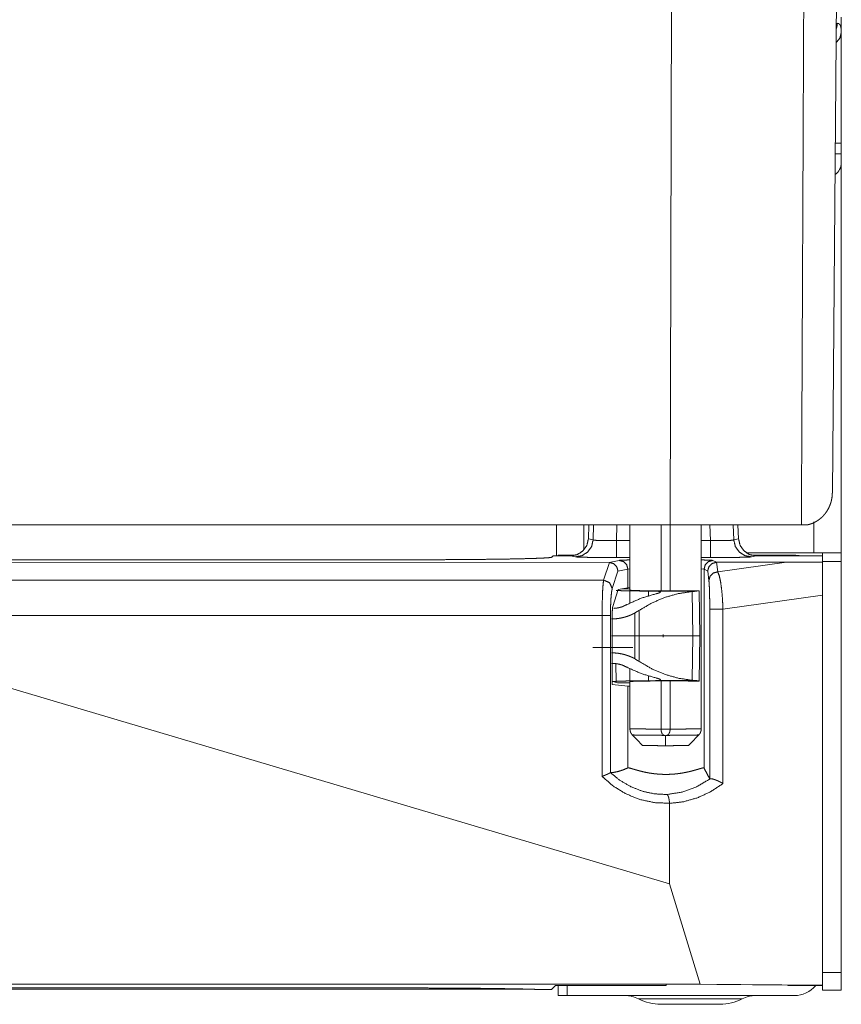
# Model space of a CAD drawing. Units: inches. Extents: x 58 to 103, y 18 to 138.
# Drawn here: x 61 to 64, y 18 to 21 of the extents above; entities that cross this region are included whole.
import ezdxf

# ---------------------------------------------------------------- set-up
doc = ezdxf.new("R2010")
doc.units = ezdxf.units.IN
doc.header["$MEASUREMENT"] = 0
doc.layers.add('1', color=7, linetype='Continuous', true_color=0xffffff)

msp = doc.modelspace()

# ---------------------------------------------------------------- linework, layer by layer
at = {"layer": '1', "color": 2, "linetype": 'Continuous', "lineweight": 18}
for p, q in [((63.7854, 21.8995), (63.7622, 19.2453)), ((63.2103, 19.1361), (63.2152, 21.0531)), ((63.7927, 20.8135), (63.7927, 20.8655)), ((63.7927, 20.4357), (63.7927, 20.3996)), ((63.7927, 20.3696), (63.7927, 19.0405)), ((60.8283, 19.1361), (63.2103, 19.1361)), ((62.8227, 19.0301), (62.8227, 19.1361)), ((62.9162, 19.1361), (62.9162, 19.0506)), ((62.9312, 19.0877), (62.9333, 19.1361)), ((62.9474, 19.0845), (62.9491, 19.1361)), ((63.0287, 19.1361), (63.027, 19.0823)), ((63.0726, 19.1361), (63.0726, 18.8693)), ((63.1786, 18.9109), (63.1786, 19.1361)), ((63.2097, 19.1361), (63.2097, 18.9108)), ((63.2103, 19.1361), (63.6568, 19.1361)), ((63.3156, 18.4409), (63.3156, 19.1361)), ((63.347, 19.0823), (63.3453, 19.1361)), ((63.4249, 19.1361), (63.4265, 19.0845)), ((63.4428, 19.0877), (63.4407, 19.1361)), ((63.6992, 19.0405), (63.6992, 19.1456)), ((62.9312, 19.0877), (62.9474, 19.0845)), ((63.4265, 19.0845), (63.4428, 19.0877)), ((63.027, 19.0823), (63.0726, 19.0823)), ((63.3156, 19.0823), (63.347, 19.0823)), ((62.811, 19.03), (62.8064, 19.0254)), ((62.8707, 19.03), (62.811, 19.03)), ((62.8287, 19.03), (62.8287, 19.0325)), ((62.8287, 19.0325), (62.8587, 19.0325)), ((62.8587, 19.0325), (62.8587, 19.03)), ((62.8587, 19.0325), (62.8879, 19.0325)), ((62.8877, 19.0266), (62.8707, 19.03)), ((63.0726, 19.0244), (63.027, 19.0244)), ((63.347, 19.0244), (63.3156, 19.0244)), ((63.6992, 19.0405), (63.4692, 19.0405)), ((63.4861, 19.0325), (63.6327, 19.0325)), ((63.5033, 19.03), (63.4863, 19.0266)), ((63.6567, 19.03), (63.5033, 19.03)), ((63.7287, 19.03), (63.6567, 19.03)), ((63.7287, 19.03), (63.7287, 19.009)), ((62.3065, 19.0168), (59.279, 19.0168)), ((60.7931, 19.0058), (63.0018, 19.0079)), ((62.9831, 18.9476), (63.0029, 19.0079)), ((63.0018, 19.0079), (63.0358, 19.0147)), ((63.0029, 19.0079), (63.0018, 19.0079)), ((63.0657, 18.9847), (63.0321, 18.978)), ((63.0726, 18.9854), (63.0657, 18.9847)), ((63.0657, 18.9847), (63.0657, 18.9216)), ((63.3252, 18.9846), (63.3156, 18.9855)), ((63.3252, 18.9846), (63.3252, 18.3075)), ((63.3376, 18.9783), (63.3252, 18.9846)), ((63.3551, 19.0146), (63.3677, 19.0083)), ((63.3677, 19.0083), (63.3679, 19.0083)), ((63.3679, 19.0083), (63.6059, 19.0085)), ((63.3679, 19.0083), (63.3721, 18.9757)), ((63.3721, 18.9757), (63.6059, 19.0085)), ((63.7292, 19.0105), (63.7927, 19.0105)), ((63.7292, 17.6105), (63.7292, 19.0105)), ((63.7927, 17.6105), (63.7927, 19.0105)), ((63.0321, 18.978), (63.0126, 18.9187)), ((63.3417, 18.9467), (63.3376, 18.9783)), ((60.7931, 18.9476), (62.9831, 18.9476)), ((63.0332, 18.9152), (63.0657, 18.9216)), ((63.0449, 18.9175), (63.0726, 18.9175)), ((63.0657, 18.9216), (63.0726, 18.9222)), ((63.0144, 18.8578), (63.0332, 18.9152)), ((63.0735, 18.9137), (63.0737, 18.9138)), ((63.136, 18.8942), (63.1361, 18.9101)), ((63.1361, 18.9101), (63.1597, 18.9098)), ((63.1597, 18.9098), (63.3012, 18.9098)), ((63.3086, 18.9112), (63.2763, 18.9112)), ((63.2871, 18.7575), (63.2851, 18.9087)), ((63.3012, 18.9098), (63.3086, 18.9105)), ((63.3086, 18.9105), (63.3086, 18.9112)), ((63.3112, 18.7575), (63.3086, 18.9105)), ((63.7287, 18.8965), (63.3896, 18.8488)), ((63.7287, 17.5672), (63.7287, 18.8965)), ((62.9781, 18.8269), (60.7943, 18.8269)), ((62.9781, 18.2789), (62.9781, 18.8269)), ((63.0064, 18.8269), (63.0064, 18.2913)), ((63.0123, 18.5919), (63.0123, 18.8269)), ((63.3446, 18.2703), (63.3446, 18.8488)), ((63.3896, 18.8488), (63.3896, 18.2545)), ((63.2871, 18.7575), (63.1047, 18.7575)), ((63.2851, 18.6063), (63.2871, 18.7575)), ((63.3086, 18.6045), (63.3112, 18.7575)), ((63.0195, 18.7175), (63.0823, 18.7175)), ((63.0251, 18.6626), (63.0256, 18.6027)), ((63.2075, 17.9125), (60.7943, 18.6298)), ((63.0726, 18.6457), (63.0726, 18.4409)), ((63.1361, 18.6049), (63.136, 18.6208)), ((63.0123, 18.6027), (63.0256, 18.6027)), ((63.0123, 18.602), (63.0192, 18.602)), ((63.0657, 18.5865), (63.0123, 18.5919)), ((63.019, 18.6019), (63.0192, 18.602)), ((63.019, 18.6019), (63.019, 18.602)), ((63.019, 18.6013), (63.019, 18.6019)), ((63.0192, 18.6012), (63.019, 18.6013)), ((63.0303, 18.5975), (63.0192, 18.6012)), ((63.0726, 18.5975), (63.0303, 18.5975)), ((63.0657, 18.5865), (63.0657, 18.3078)), ((63.0726, 18.5862), (63.0657, 18.5865)), ((63.0737, 18.6012), (63.0735, 18.6013)), ((63.1597, 18.6052), (63.1361, 18.6049)), ((63.3012, 18.6052), (63.1597, 18.6052)), ((63.1786, 18.4399), (63.1786, 18.6041)), ((63.2097, 18.6042), (63.2097, 18.4399)), ((63.2763, 18.6038), (63.3086, 18.6038)), ((63.3086, 18.6045), (63.3012, 18.6052)), ((63.3086, 18.6038), (63.3086, 18.6045)), ((63.7292, 18.4575), (63.7287, 18.4575)), ((63.2097, 18.4397), (63.1786, 18.4397)), ((63.2075, 18.1868), (63.2075, 17.9125)), ((63.7287, 18.1075), (63.7292, 18.1075)), ((63.3117, 17.5714), (63.2075, 17.9125)), ((63.7292, 17.6105), (63.7927, 17.6105)), ((63.7292, 17.5505), (63.7292, 17.6105)), ((63.7927, 17.6105), (63.7927, 17.5505)), ((63.3117, 17.5714), (58.2738, 17.5714)), ((58.8558, 17.5541), (62.7297, 17.5541)), ((62.3065, 17.5582), (59.279, 17.5582)), ((62.8054, 17.5526), (62.772, 17.5526)), ((62.8054, 17.5526), (62.819, 17.5662)), ((63.1965, 17.5662), (62.819, 17.5662)), ((62.8287, 17.5325), (62.8287, 17.5662)), ((62.8587, 17.5662), (62.8587, 17.5325)), ((63.1966, 17.5708), (63.1965, 17.5662)), ((63.2481, 17.5708), (63.1966, 17.5708)), ((63.2481, 17.5708), (63.6105, 17.5672)), ((63.7287, 17.5672), (63.3117, 17.5714)), ((63.6105, 17.5672), (63.6105, 17.5662)), ((63.7287, 17.5662), (63.6105, 17.5662)), ((63.7287, 17.5672), (63.7287, 17.5662)), ((63.7927, 17.5505), (63.7292, 17.5505)), ((62.8587, 17.5325), (62.8287, 17.5325)), ((63.6327, 17.5325), (62.8587, 17.5325))]:
    msp.add_line(p, q, dxfattribs=at)
for centre, radius, start, end in [((63.7427, 20.3696), 0.05, 305.319, 0), ((63.6327, 18.9365), 0.096, 76.8952, 90), ((63.6327, 17.6285), 0.096, 270, 319.5436), ((63.0558, 17.4325), 0.1, 62.4198, 90), ((63.178, 17.6665), 0.164, 242.4198, 270), ((63.3794, 17.6665), 0.164, 270, 297.5802), ((63.5017, 17.4325), 0.1, 90, 117.5802)]:
    msp.add_arc(centre, radius, start, end, dxfattribs=at)
for points, knots in [([(63.6693, 21.9173), (63.6628, 20.4627), (63.6608, 20.0205), (63.6578, 19.3572), (63.6568, 19.1361)], [0, 0, 0.523005, 0.682003, 0.920501, 1, 1]), ([(63.776, 20.8267), (63.7783, 20.8353), (63.7791, 20.8442)], [0, 0, 0.499761, 1, 1]), ([(63.7791, 20.8442), (63.7824, 20.8438), (63.7852, 20.8424), (63.7875, 20.8401), (63.7894, 20.8368), (63.7909, 20.8325), (63.7919, 20.8272), (63.7921, 20.8257), (63.7923, 20.8241), (63.7924, 20.8225), (63.7925, 20.8208), (63.7927, 20.8173), (63.7927, 20.8135)], [0, 0, 0.088664, 0.172504, 0.261594, 0.364438, 0.486749, 0.632326, 0.672726, 0.714737, 0.758276, 0.80339, 0.898429, 1, 1]), ([(63.7756, 20.7787), (63.7882, 20.7944), (63.7927, 20.8135)], [0, 0, 0.506491, 1, 1]), ([(63.7927, 20.8135), (63.7927, 20.8009), (63.7927, 20.7974), (63.7927, 20.7919), (63.7927, 20.7882), (63.7927, 20.7782), (63.7927, 20.7609), (63.7927, 20.7419), (63.7927, 20.7317), (63.7927, 20.7101), (63.7927, 20.7044), (63.7927, 20.6986), (63.7927, 20.6869), (63.7927, 20.6625), (63.7927, 20.6499), (63.7927, 20.6238), (63.7927, 20.6034), (63.7927, 20.593), (63.7927, 20.586), (63.7927, 20.5682), (63.7927, 20.5395), (63.7927, 20.5104), (63.7927, 20.4808), (63.7927, 20.4509), (63.7927, 20.4357)], [0, 0, 0.033465, 0.042671, 0.057107, 0.067127, 0.093449, 0.139295, 0.189677, 0.216563, 0.273791, 0.288817, 0.304072, 0.335167, 0.399684, 0.433097, 0.502214, 0.556073, 0.583661, 0.602289, 0.649221, 0.725231, 0.802349, 0.880569, 0.959905, 1, 1]), ([(63.7927, 20.3996), (63.7927, 20.3846), (63.7927, 20.3696)], [0, 0, 0.500081, 1, 1]), ([(63.6786, 19.1361), (63.6794, 19.1363), (63.6803, 19.1365), (63.6812, 19.1368), (63.6821, 19.137), (63.6829, 19.1372), (63.6838, 19.1374), (63.6846, 19.1377), (63.6855, 19.1379), (63.6864, 19.1382), (63.6872, 19.1385), (63.6881, 19.1387), (63.6889, 19.139), (63.6898, 19.1393), (63.6907, 19.1396), (63.6915, 19.1399), (63.6924, 19.1403), (63.6932, 19.1406), (63.6941, 19.1409), (63.6949, 19.1413), (63.6958, 19.1416), (63.6966, 19.142), (63.6974, 19.1423), (63.6983, 19.1427), (63.6991, 19.1431), (63.7014, 19.1442), (63.7036, 19.1453), (63.7058, 19.1465), (63.708, 19.1478), (63.7102, 19.1491), (63.7123, 19.1505), (63.7145, 19.1519), (63.7165, 19.1534), (63.7203, 19.1563), (63.7239, 19.1594), (63.7275, 19.1627), (63.7309, 19.1661), (63.7324, 19.1678), (63.7339, 19.1695), (63.7354, 19.1712), (63.7369, 19.173), (63.7382, 19.1747), (63.7395, 19.1765), (63.7409, 19.1784), (63.7423, 19.1803), (63.7445, 19.1838), (63.7467, 19.1874), (63.7488, 19.1912), (63.7507, 19.195), (63.7525, 19.1991), (63.7542, 19.2032), (63.7558, 19.2075), (63.7572, 19.2119), (63.7579, 19.2144), (63.7586, 19.217), (63.7592, 19.2198), (63.7598, 19.2225), (63.7604, 19.2255), (63.7609, 19.2284), (63.7611, 19.23), (63.7613, 19.2315), (63.7616, 19.2342), (63.7618, 19.2368), (63.7619, 19.238), (63.762, 19.2391), (63.762, 19.2401), (63.7621, 19.2411), (63.7621, 19.2428), (63.7622, 19.2435), (63.7622, 19.2442), (63.7622, 19.2453)], [0, 0, 0.00603, 0.012024, 0.018077, 0.0241, 0.03014, 0.036145, 0.042214, 0.048295, 0.054352, 0.060423, 0.066513, 0.072617, 0.078701, 0.084799, 0.09096, 0.097055, 0.103217, 0.109351, 0.115554, 0.121729, 0.127934, 0.134115, 0.140319, 0.146506, 0.163459, 0.180273, 0.197362, 0.214321, 0.231544, 0.248657, 0.266024, 0.283291, 0.315475, 0.347239, 0.379932, 0.412251, 0.427797, 0.443257, 0.458843, 0.474369, 0.48905, 0.503676, 0.519587, 0.535427, 0.563716, 0.591775, 0.620888, 0.649814, 0.679811, 0.709647, 0.740648, 0.771503, 0.789453, 0.807372, 0.82645, 0.845477, 0.865684, 0.885864, 0.896363, 0.906855, 0.924877, 0.942871, 0.950694, 0.958511, 0.965282, 0.972038, 0.983459, 0.988124, 0.992779, 1, 1]), ([(63.6637, 19.1361), (63.6631, 19.1361), (63.6568, 19.1361)], [0, 0, 0.097106, 1, 1]), ([(63.6786, 19.1361), (63.6713, 19.1361), (63.6637, 19.1361)], [0, 0, 0.490571, 1, 1]), ([(62.8707, 19.03), (62.8932, 19.0344), (62.9126, 19.0468), (62.9259, 19.0655), (62.9312, 19.0877)], [0, 0, 0.250337, 0.500802, 0.750756, 1, 1]), ([(63.4428, 19.0877), (63.4481, 19.0655), (63.4614, 19.0468), (63.4807, 19.0344), (63.5033, 19.03)], [0, 0, 0.249244, 0.499198, 0.749663, 1, 1]), ([(62.9474, 19.0845), (62.9423, 19.0622), (62.9292, 19.0435), (62.9101, 19.031), (62.8877, 19.0266)], [0, 0, 0.250368, 0.50058, 0.750469, 1, 1]), ([(62.9474, 19.0845), (62.9529, 19.0833), (62.9649, 19.0825), (62.9823, 19.082), (63.0036, 19.0819), (63.027, 19.0823)], [0, 0, 0.070379, 0.220927, 0.439266, 0.706756, 1, 1]), ([(63.027, 19.0244), (63.027, 19.029), (63.027, 19.0602), (63.027, 19.0823)], [0, 0, 0.080457, 0.618773, 1, 1]), ([(63.347, 19.0823), (63.3704, 19.0819), (63.3917, 19.082), (63.4091, 19.0825), (63.4211, 19.0833), (63.4265, 19.0845)], [0, 0, 0.293325, 0.560734, 0.779073, 0.929621, 1, 1]), ([(63.347, 19.0823), (63.347, 19.0602), (63.347, 19.029), (63.347, 19.0244)], [0, 0, 0.381227, 0.919543, 1, 1]), ([(63.4863, 19.0266), (63.4639, 19.031), (63.4448, 19.0435), (63.4317, 19.0622), (63.4265, 19.0845)], [0, 0, 0.249535, 0.49937, 0.749627, 1, 1]), ([(62.8064, 19.0254), (62.8011, 19.0243), (62.7875, 19.0232), (62.7659, 19.0221), (62.7366, 19.0211), (62.7001, 19.0202), (62.6569, 19.0193), (62.608, 19.0186), (62.554, 19.018), (62.4958, 19.0175), (62.4345, 19.0171), (62.371, 19.0169), (62.3065, 19.0168)], [0, 0, 0.010845, 0.0381, 0.081407, 0.140055, 0.213089, 0.299289, 0.397198, 0.505191, 0.621473, 0.744066, 0.870953, 1, 1]), ([(63.027, 19.0244), (62.9928, 19.0245), (62.9606, 19.0247), (62.9325, 19.025), (62.9102, 19.0255), (62.8949, 19.026), (62.8877, 19.0266)], [0, 0, 0.245663, 0.476334, 0.678, 0.838476, 0.947967, 1, 1]), ([(63.4863, 19.0266), (63.4791, 19.026), (63.4638, 19.0255), (63.4414, 19.025), (63.4133, 19.0247), (63.3812, 19.0245), (63.347, 19.0244)], [0, 0, 0.051987, 0.161524, 0.322, 0.523666, 0.754337, 1, 1]), ([(63.7927, 19.0405), (63.7882, 19.0405), (63.7542, 19.0405), (63.6992, 19.0405)], [0, 0, 0.048952, 0.412228, 1, 1]), ([(63.0029, 19.0079), (63.0174, 19.0035), (63.0281, 18.9926), (63.0321, 18.978)], [0, 0, 0.332736, 0.666823, 1, 1]), ([(63.0358, 19.0147), (63.042, 19.0153), (63.0544, 19.0158), (63.0726, 19.0163)], [0, 0, 0.166459, 0.504302, 1, 1]), ([(63.0358, 19.0147), (63.0508, 19.0107), (63.0617, 18.9997), (63.0657, 18.9847)], [0, 0, 0.33274, 0.666168, 1, 1]), ([(63.3156, 19.0163), (63.3363, 19.0158), (63.3497, 19.0152), (63.3551, 19.0146)], [0, 0, 0.523571, 0.862631, 1, 1]), ([(63.3551, 19.0146), (63.3402, 19.0105), (63.3292, 18.9996), (63.3252, 18.9846)], [0, 0, 0.333156, 0.666583, 1, 1]), ([(63.3677, 19.0083), (63.3527, 19.0043), (63.3417, 18.9933), (63.3376, 18.9783)], [0, 0, 0.333389, 0.667044, 1, 1]), ([(63.6059, 19.0085), (63.629, 19.0086), (63.6573, 19.0087), (63.7287, 19.009)], [0, 0, 0.187899, 0.418056, 1, 1]), ([(63.7287, 19.009), (63.7287, 18.9872), (63.7287, 18.929), (63.7287, 18.8965)], [0, 0, 0.193971, 0.711191, 1, 1]), ([(63.3721, 18.9757), (63.357, 18.9718), (63.3459, 18.9612), (63.3417, 18.9467)], [0, 0, 0.337978, 0.67183, 1, 1]), ([(63.3721, 18.9757), (63.3771, 18.9621), (63.3816, 18.941), (63.3854, 18.9137), (63.3881, 18.8822), (63.3896, 18.8488)], [0, 0, 0.112095, 0.280334, 0.494462, 0.740008, 1, 1]), ([(62.9781, 18.8269), (62.9783, 18.8593), (62.979, 18.8894), (62.98, 18.9153), (62.9815, 18.9352), (62.9831, 18.9476)], [0, 0, 0.267536, 0.516904, 0.731172, 0.895853, 1, 1]), ([(62.9831, 18.9476), (63.0037, 18.9388), (63.0126, 18.9187)], [0, 0, 0.505246, 1, 1]), ([(63.0126, 18.9187), (63.0106, 18.9092), (63.0088, 18.8941), (63.0075, 18.8744), (63.0067, 18.8515), (63.0064, 18.8269)], [0, 0, 0.10531, 0.27023, 0.484273, 0.733112, 1, 1]), ([(63.3446, 18.8488), (63.3445, 18.8744), (63.3441, 18.8985), (63.3435, 18.9196), (63.3427, 18.936), (63.3417, 18.9467)], [0, 0, 0.260675, 0.507283, 0.722308, 0.890501, 1, 1]), ([(63.1361, 18.9101), (63.0984, 18.9105), (63.0664, 18.911), (63.0417, 18.9116), (63.0256, 18.9123)], [0, 0, 0.341294, 0.631304, 0.854788, 1, 1]), ([(63.161, 18.9007), (63.1113, 18.886), (63.0632, 18.8645)], [0, 0, 0.496468, 1, 1]), ([(63.2763, 18.9112), (63.248, 18.9109), (63.2173, 18.9108), (63.186, 18.9108), (63.1559, 18.911), (63.1285, 18.9113), (63.1055, 18.9116), (63.0881, 18.9121), (63.0772, 18.9126), (63.0735, 18.9131)], [0, 0, 0.139695, 0.290812, 0.444978, 0.593593, 0.728443, 0.841987, 0.927942, 0.981605, 1, 1]), ([(63.2851, 18.9087), (63.2374, 18.9016), (63.191, 18.8884), (63.1462, 18.8691), (63.1036, 18.8441)], [0, 0, 0.24741, 0.495879, 0.746437, 1, 1]), ([(63.1597, 18.9098), (63.1616, 18.9098), (63.1635, 18.9097), (63.1644, 18.9097), (63.1653, 18.9096), (63.1661, 18.9096), (63.1669, 18.9096), (63.1698, 18.9094), (63.1723, 18.9091), (63.1728, 18.909), (63.1733, 18.9089), (63.1738, 18.9088), (63.1742, 18.9087), (63.175, 18.9085), (63.1756, 18.9083), (63.1765, 18.9078), (63.1768, 18.9072), (63.1769, 18.907), (63.1768, 18.9069), (63.1768, 18.9067), (63.1767, 18.9065), (63.1764, 18.9062), (63.1759, 18.9058), (63.1747, 18.9051), (63.1729, 18.9042), (63.1724, 18.904), (63.1718, 18.9038), (63.1712, 18.9036), (63.1706, 18.9034), (63.1693, 18.9029), (63.1679, 18.9025), (63.1647, 18.9016), (63.161, 18.9007)], [0, 0, 0.0557, 0.108644, 0.133922, 0.158653, 0.182281, 0.205179, 0.28801, 0.357431, 0.372733, 0.387321, 0.400846, 0.413686, 0.436396, 0.455553, 0.484256, 0.503356, 0.507831, 0.512532, 0.517583, 0.523158, 0.536203, 0.552193, 0.593771, 0.649065, 0.665158, 0.68197, 0.699662, 0.718047, 0.757289, 0.799708, 0.893615, 1, 1]), ([(63.3012, 18.9098), (63.298, 18.9096), (63.2942, 18.9094), (63.2899, 18.9091), (63.2851, 18.9087)], [0, 0, 0.20097, 0.434708, 0.700799, 1, 1]), ([(63.0123, 18.8269), (63.0126, 18.8404), (63.0133, 18.8514), (63.0144, 18.8578)], [0, 0, 0.435939, 0.790927, 1, 1]), ([(63.049, 18.8578), (63.0469, 18.857), (63.0448, 18.8563), (63.0426, 18.8556), (63.0403, 18.855), (63.0357, 18.8538), (63.0308, 18.8529), (63.0295, 18.8526), (63.0283, 18.8524), (63.027, 18.8522), (63.0257, 18.8521), (63.0232, 18.8518), (63.0206, 18.8515), (63.018, 18.8513)], [0, 0, 0.069666, 0.14072, 0.213151, 0.286594, 0.43764, 0.594273, 0.634377, 0.674616, 0.715189, 0.755704, 0.836976, 0.918873, 1, 1]), ([(63.0632, 18.8645), (63.0559, 18.8613), (63.049, 18.8578)], [0, 0, 0.509125, 1, 1]), ([(63.0889, 18.835), (63.0849, 18.833), (63.0808, 18.831), (63.0787, 18.83), (63.0765, 18.829), (63.0743, 18.8281), (63.072, 18.8272), (63.0675, 18.8254), (63.0628, 18.8238), (63.0579, 18.8223), (63.053, 18.8209), (63.0504, 18.8202), (63.0479, 18.8196), (63.0453, 18.819), (63.0426, 18.8185), (63.0373, 18.8175), (63.032, 18.8167), (63.0266, 18.8161), (63.0211, 18.8156), (63.0156, 18.8153), (63.01, 18.8153)], [0, 0, 0.054663, 0.110661, 0.139165, 0.168078, 0.197253, 0.226679, 0.286289, 0.346858, 0.40849, 0.471222, 0.502968, 0.535157, 0.567633, 0.600249, 0.66589, 0.731743, 0.798031, 0.864816, 0.932089, 1, 1]), ([(63.1036, 18.8441), (63.0959, 18.8398), (63.0889, 18.835)], [0, 0, 0.512099, 1, 1]), ([(63.3896, 18.8488), (63.3697, 18.8488), (63.3446, 18.8488)], [0, 0, 0.441598, 1, 1]), ([(63.0195, 18.7175), (63.0138, 18.7175), (62.982, 18.7175), (62.951, 18.7175), (62.9462, 18.7175)], [0, 0, 0.077709, 0.512789, 0.935169, 1, 1]), ([(62.9462, 18.7175), (62.9505, 18.7175), (62.9813, 18.7175), (63.0281, 18.7175), (63.0683, 18.7175), (63.0823, 18.7175)], [0, 0, 0.031187, 0.257773, 0.60155, 0.896441, 1, 1]), ([(63.01, 18.6997), (63.0156, 18.6997), (63.0211, 18.6994), (63.0266, 18.6989), (63.032, 18.6983), (63.0373, 18.6975), (63.0426, 18.6965), (63.0453, 18.696), (63.0479, 18.6954), (63.0504, 18.6948), (63.053, 18.6941), (63.0579, 18.6927), (63.0628, 18.6912), (63.0675, 18.6896), (63.072, 18.6878), (63.0743, 18.6869), (63.0765, 18.686), (63.0787, 18.685), (63.0808, 18.684), (63.0849, 18.682), (63.0889, 18.68)], [0, 0, 0.067911, 0.135184, 0.201969, 0.268257, 0.33411, 0.399751, 0.432367, 0.464843, 0.497032, 0.528778, 0.59151, 0.653142, 0.713711, 0.773321, 0.802747, 0.831922, 0.860835, 0.889339, 0.945337, 1, 1]), ([(63.01, 18.664), (63.0153, 18.6638), (63.0206, 18.6635), (63.0232, 18.6632), (63.0257, 18.6629), (63.027, 18.6628), (63.0283, 18.6626), (63.0295, 18.6624), (63.0308, 18.6621), (63.0357, 18.6612), (63.0403, 18.66), (63.0426, 18.6594), (63.0448, 18.6587), (63.0469, 18.658), (63.049, 18.6572)], [0, 0, 0.133863, 0.265856, 0.331288, 0.396221, 0.428591, 0.461007, 0.493157, 0.525198, 0.650343, 0.771022, 0.8297, 0.88757, 0.944339, 1, 1]), ([(63.049, 18.6572), (63.0559, 18.6537), (63.0632, 18.6505)], [0, 0, 0.490875, 1, 1]), ([(63.0632, 18.6505), (63.1113, 18.629), (63.161, 18.6143)], [0, 0, 0.503532, 1, 1]), ([(63.0889, 18.68), (63.0959, 18.6752), (63.1036, 18.6709)], [0, 0, 0.487901, 1, 1]), ([(63.1036, 18.6709), (63.1462, 18.6459), (63.191, 18.6266), (63.2374, 18.6134), (63.2851, 18.6063)], [0, 0, 0.253563, 0.504121, 0.75259, 1, 1]), ([(63.0256, 18.6027), (63.0417, 18.6034), (63.0664, 18.604), (63.0984, 18.6045), (63.1361, 18.6049)], [0, 0, 0.145212, 0.368696, 0.658706, 1, 1]), ([(63.0735, 18.6019), (63.0772, 18.6024), (63.0881, 18.6029), (63.1055, 18.6034), (63.1285, 18.6037), (63.1559, 18.604), (63.186, 18.6042), (63.2173, 18.6042), (63.248, 18.6041), (63.2763, 18.6038)], [0, 0, 0.018395, 0.072058, 0.158013, 0.271557, 0.406407, 0.555022, 0.709188, 0.860305, 1, 1]), ([(63.161, 18.6143), (63.1647, 18.6134), (63.1679, 18.6125), (63.1693, 18.6121), (63.1706, 18.6116), (63.1712, 18.6114), (63.1718, 18.6112), (63.1724, 18.611), (63.1729, 18.6108), (63.1747, 18.6099), (63.1759, 18.6092), (63.1764, 18.6088), (63.1767, 18.6085), (63.1768, 18.6083), (63.1768, 18.6081), (63.1769, 18.608), (63.1768, 18.6078), (63.1765, 18.6072), (63.1756, 18.6067), (63.175, 18.6065), (63.1742, 18.6063), (63.1738, 18.6062), (63.1733, 18.6061), (63.1728, 18.606), (63.1723, 18.6059), (63.1698, 18.6056), (63.1669, 18.6054), (63.1661, 18.6054), (63.1653, 18.6054), (63.1644, 18.6053), (63.1635, 18.6053), (63.1616, 18.6052), (63.1597, 18.6052)], [0, 0, 0.106385, 0.200292, 0.242711, 0.281953, 0.300338, 0.31803, 0.334842, 0.350935, 0.406229, 0.447807, 0.463797, 0.476842, 0.482417, 0.487468, 0.492169, 0.496644, 0.515744, 0.544447, 0.563604, 0.586314, 0.599154, 0.612679, 0.627267, 0.642569, 0.71199, 0.794821, 0.817719, 0.841347, 0.866078, 0.891356, 0.9443, 1, 1]), ([(63.2851, 18.6063), (63.2899, 18.6059), (63.2942, 18.6056), (63.298, 18.6054), (63.3012, 18.6052)], [0, 0, 0.299201, 0.565292, 0.79903, 1, 1]), ([(63.0726, 18.4409), (63.0731, 18.4409), (63.0737, 18.4408), (63.0757, 18.4408), (63.077, 18.4408), (63.0778, 18.4408), (63.0786, 18.4408), (63.0791, 18.4408), (63.0795, 18.4408), (63.08, 18.4408), (63.0825, 18.4408), (63.0872, 18.4407), (63.0929, 18.4407), (63.096, 18.4406), (63.0968, 18.4406), (63.0976, 18.4406), (63.0993, 18.4406), (63.1011, 18.4406), (63.1066, 18.4405), (63.1145, 18.4405), (63.123, 18.4404), (63.1287, 18.4403), (63.1299, 18.4403), (63.1323, 18.4403), (63.137, 18.4403), (63.1419, 18.4402), (63.152, 18.4401), (63.1571, 18.4401), (63.1624, 18.44), (63.1651, 18.44), (63.1677, 18.44), (63.1786, 18.4399)], [0, 0, 0.00467, 0.010447, 0.028821, 0.04148, 0.04867, 0.056412, 0.06053, 0.06477, 0.069133, 0.092976, 0.137836, 0.190807, 0.220365, 0.228108, 0.235912, 0.252013, 0.268482, 0.320347, 0.394949, 0.475819, 0.529528, 0.540527, 0.562773, 0.60794, 0.653967, 0.748787, 0.797518, 0.847171, 0.872304, 0.897745, 1, 1]), ([(63.0727, 18.4408), (63.0732, 18.4352), (63.0747, 18.43), (63.0765, 18.426), (63.079, 18.4224), (63.0802, 18.4211), (63.0814, 18.42)], [0, 0, 0.241084, 0.476794, 0.666292, 0.85496, 0.927131, 1, 1]), ([(63.1898, 18.4186), (63.179, 18.4188), (63.1683, 18.4189), (63.1579, 18.419), (63.1479, 18.4191), (63.1383, 18.4192), (63.1359, 18.4193), (63.1313, 18.4193), (63.1247, 18.4194), (63.1166, 18.4195), (63.1091, 18.4196), (63.1047, 18.4196), (63.1031, 18.4197), (63.1023, 18.4197), (63.0993, 18.4197), (63.0938, 18.4198), (63.0893, 18.4198), (63.0884, 18.4198), (63.0874, 18.4198), (63.087, 18.4199), (63.0862, 18.4199), (63.0858, 18.4199), (63.0844, 18.4199), (63.0832, 18.4199), (63.0823, 18.4199), (63.0817, 18.4199), (63.0812, 18.4199)], [0, 0, 0.099437, 0.197795, 0.293758, 0.386007, 0.474541, 0.496106, 0.538457, 0.599077, 0.674314, 0.743141, 0.782916, 0.798011, 0.805319, 0.833353, 0.883192, 0.924643, 0.933749, 0.942255, 0.946328, 0.953936, 0.95759, 0.970528, 0.981071, 0.989338, 0.995268, 1, 1]), ([(63.1786, 18.4397), (63.1786, 18.4398), (63.1786, 18.4399)], [0, 0, 0.500984, 1, 1]), ([(63.1898, 18.4186), (63.1884, 18.4193), (63.187, 18.42), (63.1863, 18.4205), (63.1857, 18.4209), (63.1851, 18.4214), (63.1846, 18.4219), (63.184, 18.4225), (63.1836, 18.4231), (63.1831, 18.4237), (63.1827, 18.4243), (63.1819, 18.4256), (63.1812, 18.427), (63.1806, 18.4285), (63.1801, 18.43), (63.1799, 18.4307), (63.1797, 18.4315), (63.1795, 18.4323), (63.1793, 18.4331), (63.1791, 18.4347), (63.1788, 18.4364), (63.1787, 18.438), (63.1786, 18.4397)], [0, 0, 0.063144, 0.125057, 0.155829, 0.18626, 0.216409, 0.246187, 0.276238, 0.306075, 0.336279, 0.36636, 0.426735, 0.487175, 0.548486, 0.610867, 0.642543, 0.674638, 0.706737, 0.738976, 0.803523, 0.868444, 0.933934, 1, 1]), ([(63.1898, 18.4186), (63.191, 18.4183), (63.1921, 18.4179), (63.1927, 18.4177), (63.1932, 18.4174), (63.1935, 18.4173), (63.1937, 18.4172), (63.1939, 18.4171), (63.194, 18.4171), (63.194, 18.417), (63.1941, 18.417), (63.1941, 18.4169), (63.1941, 18.4169)], [0, 0, 0.255904, 0.50942, 0.636472, 0.762705, 0.825619, 0.886668, 0.91648, 0.94714, 0.961025, 0.974527, 0.988136, 1, 1]), ([(63.1984, 18.4186), (63.1973, 18.4183), (63.1962, 18.4179), (63.1956, 18.4177), (63.1951, 18.4174), (63.1948, 18.4173), (63.1945, 18.4172), (63.1944, 18.4171), (63.1943, 18.4171), (63.1942, 18.417), (63.1942, 18.417), (63.1942, 18.4169), (63.1941, 18.4169)], [0, 0, 0.254828, 0.509887, 0.636937, 0.761988, 0.82496, 0.886064, 0.917298, 0.946616, 0.960725, 0.975272, 0.9878, 1, 1]), ([(63.1941, 18.4169), (63.1941, 18.3984), (63.1941, 18.3831)], [0, 0, 0.546602, 1, 1]), ([(63.2097, 18.4397), (63.2096, 18.438), (63.2094, 18.4364), (63.2092, 18.4347), (63.2089, 18.4331), (63.2088, 18.4323), (63.2086, 18.4315), (63.2084, 18.4307), (63.2082, 18.43), (63.2077, 18.4284), (63.2071, 18.427), (63.2067, 18.4263), (63.2064, 18.4256), (63.206, 18.4249), (63.2056, 18.4243), (63.2047, 18.423), (63.2037, 18.4219), (63.2031, 18.4214), (63.2025, 18.4209), (63.2019, 18.4204), (63.2013, 18.42), (63.1999, 18.4193), (63.1984, 18.4186)], [0, 0, 0.066074, 0.131684, 0.196789, 0.261518, 0.293879, 0.326095, 0.357999, 0.38961, 0.451984, 0.513467, 0.54409, 0.574534, 0.605023, 0.635324, 0.695161, 0.7547, 0.784934, 0.815121, 0.845473, 0.875639, 0.936911, 1, 1]), ([(63.3071, 18.4199), (63.3071, 18.4199), (63.3071, 18.4199), (63.307, 18.4199), (63.3068, 18.4199), (63.3066, 18.4199), (63.3051, 18.4199), (63.3025, 18.4199), (63.3017, 18.4199), (63.3004, 18.4198), (63.2999, 18.4198), (63.2994, 18.4198), (63.2989, 18.4198), (63.2968, 18.4198), (63.2918, 18.4197), (63.286, 18.4197), (63.2827, 18.4196), (63.2792, 18.4196), (63.2756, 18.4195), (63.2677, 18.4195), (63.2592, 18.4194), (63.2501, 18.4192), (63.2477, 18.4192), (63.2428, 18.4192), (63.2354, 18.4191), (63.2252, 18.419), (63.22, 18.4189), (63.2147, 18.4188), (63.212, 18.4188), (63.2039, 18.4187), (63.1984, 18.4186)], [0, 0, 0.00006, 0.000659, 0.001198, 0.002696, 0.004792, 0.019049, 0.04265, 0.050018, 0.062178, 0.066491, 0.070984, 0.075596, 0.095364, 0.140949, 0.194681, 0.224572, 0.25656, 0.290404, 0.362646, 0.440877, 0.525099, 0.547023, 0.59159, 0.659878, 0.753685, 0.801845, 0.850785, 0.875524, 0.950042, 1, 1]), ([(63.2097, 18.4399), (63.2124, 18.4399), (63.2179, 18.4399), (63.2259, 18.44), (63.2363, 18.4401), (63.2413, 18.4402), (63.2512, 18.4403), (63.256, 18.4403), (63.2607, 18.4403), (63.2696, 18.4404), (63.2778, 18.4405), (63.2817, 18.4405), (63.289, 18.4406), (63.2923, 18.4406), (63.2983, 18.4407), (63.3035, 18.4407), (63.3078, 18.4408), (63.3083, 18.4408), (63.3092, 18.4408), (63.3096, 18.4408), (63.3105, 18.4408), (63.3112, 18.4408), (63.3126, 18.4408), (63.3145, 18.4408), (63.3151, 18.4409), (63.3154, 18.4409), (63.3155, 18.4409), (63.3156, 18.4409), (63.3156, 18.4409)], [0, 0, 0.02581, 0.077121, 0.152707, 0.250783, 0.298654, 0.39206, 0.437473, 0.481472, 0.565046, 0.642844, 0.67953, 0.74811, 0.779512, 0.836293, 0.885147, 0.926012, 0.930498, 0.939163, 0.94328, 0.951085, 0.958274, 0.970933, 0.98943, 0.995268, 0.997296, 0.998771, 0.999693, 1, 1]), ([(63.3069, 18.42), (63.3076, 18.4206), (63.3083, 18.4212), (63.3116, 18.4254), (63.3137, 18.4303), (63.3151, 18.4355), (63.3156, 18.4408)], [0, 0, 0.040669, 0.081292, 0.309116, 0.540584, 0.768249, 1, 1]), ([(63.1941, 18.3831), (63.1789, 18.3834), (63.1714, 18.3835), (63.1572, 18.3837), (63.1506, 18.3838), (63.1387, 18.3841), (63.129, 18.3842), (63.125, 18.3843), (63.1191, 18.3844), (63.1161, 18.3844), (63.1157, 18.3845)], [0, 0, 0.194555, 0.289343, 0.470452, 0.554781, 0.706424, 0.831009, 0.881557, 0.956756, 0.995103, 1, 1]), ([(63.2726, 18.3845), (63.2711, 18.3844), (63.2666, 18.3844), (63.2593, 18.3842), (63.2495, 18.3841), (63.2377, 18.3838), (63.2241, 18.3836), (63.2094, 18.3834), (63.1941, 18.3831)], [0, 0, 0.019258, 0.076367, 0.169005, 0.2936, 0.445256, 0.618162, 0.805512, 1, 1]), ([(63.0064, 18.2913), (63.006, 18.2911), (63.0054, 18.2908), (63.005, 18.2906), (63.0045, 18.2903), (63.004, 18.2901), (63.0034, 18.2898), (63.0021, 18.2892), (63.0006, 18.2885), (62.9989, 18.2877), (62.9979, 18.2873), (62.997, 18.2869), (62.995, 18.286), (62.9928, 18.2851), (62.9917, 18.2846), (62.9905, 18.2841), (62.9894, 18.2836), (62.9882, 18.2831), (62.9857, 18.282), (62.9832, 18.281), (62.982, 18.2805), (62.98, 18.2797), (62.9794, 18.2794), (62.9787, 18.2791), (62.9781, 18.2789)], [0, 0, 0.014202, 0.036844, 0.051456, 0.068326, 0.087246, 0.108002, 0.154956, 0.208914, 0.269621, 0.302335, 0.33599, 0.407231, 0.482982, 0.522622, 0.56316, 0.60434, 0.646164, 0.731566, 0.819347, 0.863999, 0.931805, 0.95455, 0.97749, 1, 1]), ([(63.0064, 18.2913), (63.0064, 18.2913), (63.0065, 18.2914)], [0, 0, 0.525211, 1, 1]), ([(63.0065, 18.2914), (63.0202, 18.2929), (63.0347, 18.2962), (63.0499, 18.3012), (63.0657, 18.3078)], [0, 0, 0.223235, 0.463486, 0.722148, 1, 1]), ([(63.0065, 18.2914), (63.0393, 18.2649), (63.0758, 18.2438), (63.1151, 18.2285), (63.1563, 18.2195), (63.1984, 18.217)], [0, 0, 0.20004, 0.399976, 0.599928, 0.799908, 1, 1]), ([(63.0657, 18.3078), (63.066, 18.3079), (63.0664, 18.308), (63.0666, 18.308), (63.0669, 18.308), (63.0671, 18.308), (63.0674, 18.308), (63.0687, 18.3079), (63.0702, 18.3076), (63.0721, 18.3072), (63.0742, 18.3067), (63.0765, 18.306), (63.0792, 18.3052), (63.0806, 18.3048), (63.0836, 18.3039), (63.0852, 18.3034), (63.0886, 18.3024), (63.0922, 18.3014), (63.096, 18.3003), (63.1, 18.2991), (63.1042, 18.298), (63.1087, 18.2968), (63.1098, 18.2965), (63.111, 18.2963), (63.1121, 18.296), (63.1133, 18.2957), (63.1157, 18.2951), (63.1181, 18.2945), (63.1231, 18.2934), (63.1282, 18.2924), (63.1335, 18.2914), (63.139, 18.2904), (63.1418, 18.29), (63.1446, 18.2895), (63.1474, 18.2891), (63.1503, 18.2887), (63.1561, 18.288), (63.162, 18.2873), (63.168, 18.2868), (63.174, 18.2864), (63.1771, 18.2862), (63.1802, 18.286), (63.1817, 18.286), (63.1833, 18.2859), (63.1848, 18.2859), (63.1864, 18.2858), (63.1926, 18.2857), (63.1987, 18.2857), (63.2049, 18.2858), (63.211, 18.2861), (63.2171, 18.2864), (63.2231, 18.2868), (63.2246, 18.287), (63.2261, 18.2871), (63.2277, 18.2873), (63.2292, 18.2874), (63.2321, 18.2877), (63.2351, 18.2881), (63.2409, 18.2888), (63.2465, 18.2896), (63.252, 18.2905), (63.2574, 18.2915), (63.2627, 18.2925), (63.2679, 18.2936), (63.2729, 18.2947), (63.2777, 18.2958), (63.2823, 18.297), (63.2867, 18.2981), (63.2909, 18.2993), (63.2949, 18.3004), (63.2968, 18.3009), (63.2987, 18.3015), (63.3005, 18.302), (63.3023, 18.3025), (63.3087, 18.3045), (63.3116, 18.3053), (63.3142, 18.3061), (63.3154, 18.3064), (63.3166, 18.3067), (63.3176, 18.307), (63.3186, 18.3072), (63.3204, 18.3076), (63.322, 18.3079), (63.3232, 18.308), (63.3241, 18.308), (63.3248, 18.3078), (63.3252, 18.3075)], [0, 0, 0.001247, 0.002721, 0.00356, 0.004447, 0.005431, 0.006466, 0.011317, 0.017293, 0.024359, 0.032517, 0.041787, 0.052138, 0.057707, 0.069675, 0.075995, 0.089296, 0.103432, 0.118367, 0.134138, 0.150739, 0.168135, 0.172603, 0.177119, 0.181681, 0.186267, 0.195553, 0.204976, 0.224234, 0.244039, 0.264386, 0.285276, 0.295949, 0.306758, 0.317678, 0.328658, 0.350807, 0.373184, 0.395842, 0.418764, 0.430326, 0.441956, 0.447794, 0.453655, 0.459541, 0.4654, 0.488832, 0.512138, 0.535374, 0.558499, 0.581546, 0.60452, 0.610251, 0.615959, 0.621693, 0.627382, 0.63869, 0.649887, 0.671942, 0.693525, 0.714714, 0.735459, 0.755787, 0.775698, 0.795037, 0.813652, 0.831562, 0.848757, 0.865236, 0.88101, 0.888616, 0.896049, 0.903233, 0.910189, 0.935615, 0.946833, 0.957079, 0.961831, 0.966319, 0.97054, 0.974471, 0.981454, 0.987273, 0.991945, 0.995516, 0.998098, 1, 1]), ([(63.3252, 18.3075), (63.335, 18.2884), (63.3446, 18.2703)], [0, 0, 0.511774, 1, 1]), ([(63.2075, 18.1873), (63.1567, 18.1895), (63.107, 18.2002), (63.0598, 18.2191), (63.0164, 18.2455), (62.9781, 18.2789)], [0, 0, 0.200107, 0.400109, 0.600026, 0.799979, 1, 1]), ([(63.1984, 18.217), (63.2502, 18.2254), (63.3, 18.2435), (63.346, 18.2705)], [0, 0, 0.330339, 0.663894, 1, 1]), ([(63.3896, 18.2545), (63.3482, 18.227), (63.3032, 18.2062), (63.2559, 18.1927), (63.2075, 18.1868)], [0, 0, 0.252213, 0.503221, 0.752581, 1, 1]), ([(63.346, 18.2705), (63.3455, 18.2703), (63.345, 18.2702), (63.3447, 18.2702), (63.3446, 18.2703)], [0, 0, 0.398703, 0.695202, 0.887682, 1, 1]), ([(63.3896, 18.2545), (63.3892, 18.2547), (63.3889, 18.2549), (63.3886, 18.2551), (63.3882, 18.2553), (63.3875, 18.2557), (63.3868, 18.2562), (63.3853, 18.257), (63.3839, 18.2578), (63.3823, 18.2586), (63.3808, 18.2595), (63.3793, 18.2603), (63.3777, 18.2611), (63.3761, 18.2618), (63.3745, 18.2626), (63.3737, 18.263), (63.3729, 18.2634), (63.3721, 18.2637), (63.3713, 18.2641), (63.368, 18.2655), (63.3649, 18.2667), (63.3641, 18.267), (63.3633, 18.2673), (63.3625, 18.2676), (63.3617, 18.2679), (63.3602, 18.2684), (63.3588, 18.2689), (63.3573, 18.2693), (63.3559, 18.2697), (63.3546, 18.27), (63.3533, 18.2703), (63.3521, 18.2705), (63.351, 18.2707), (63.3499, 18.2708), (63.349, 18.2709), (63.3473, 18.2708), (63.346, 18.2705)], [0, 0, 0.008442, 0.017019, 0.025579, 0.034275, 0.051631, 0.069107, 0.104639, 0.140756, 0.177306, 0.2144, 0.251471, 0.288786, 0.326225, 0.363902, 0.382689, 0.401572, 0.420552, 0.439334, 0.513811, 0.586493, 0.60452, 0.622368, 0.639874, 0.657191, 0.691195, 0.724009, 0.755888, 0.786569, 0.815776, 0.843376, 0.869389, 0.893571, 0.916095, 0.936865, 0.972015, 1, 1]), ([(63.1984, 18.217), (63.1986, 18.2169), (63.1988, 18.2168), (63.199, 18.2167), (63.1992, 18.2166), (63.1996, 18.2164), (63.2, 18.216), (63.2008, 18.2152), (63.2015, 18.2141), (63.2019, 18.2135), (63.2023, 18.2128), (63.2027, 18.2121), (63.203, 18.2113), (63.2037, 18.2096), (63.2044, 18.2076), (63.2047, 18.2066), (63.205, 18.2055), (63.2052, 18.2044), (63.2055, 18.2032), (63.206, 18.2008), (63.2064, 18.1983), (63.2066, 18.197), (63.2068, 18.1956), (63.207, 18.1943), (63.2071, 18.1929), (63.2073, 18.1901), (63.2075, 18.1873)], [0, 0, 0.006612, 0.013397, 0.020366, 0.027543, 0.042687, 0.058828, 0.094906, 0.136001, 0.158682, 0.182845, 0.208627, 0.235746, 0.293824, 0.357037, 0.390645, 0.42566, 0.461847, 0.498876, 0.57556, 0.655987, 0.697613, 0.739888, 0.78244, 0.825281, 0.91198, 1, 1]), ([(62.772, 17.5526), (62.7437, 17.5537), (62.7077, 17.5547), (62.6646, 17.5555), (62.6151, 17.5563), (62.5602, 17.557), (62.5008, 17.5575), (62.438, 17.5579), (62.3728, 17.5581), (62.3065, 17.5582)], [0, 0, 0.060853, 0.138276, 0.230931, 0.337158, 0.455097, 0.582666, 0.717617, 0.857543, 1, 1]), ([(63.1021, 17.5211), (63.1196, 17.5211), (63.1686, 17.5211), (63.2021, 17.5211), (63.2787, 17.5211), (63.3554, 17.5211), (63.4168, 17.5211), (63.4509, 17.5211), (63.4554, 17.5211)], [0, 0, 0.049519, 0.188253, 0.283053, 0.5, 0.716929, 0.8909, 0.98745, 1, 1]), ([(63.3794, 17.5025), (63.3635, 17.5025), (63.3206, 17.5025), (63.2644, 17.5025), (63.2128, 17.5025), (63.1821, 17.5025), (63.178, 17.5025)], [0, 0, 0.07939, 0.292378, 0.571276, 0.827547, 0.979797, 1, 1])]:
    msp.add_open_spline(points, degree=1, knots=knots, dxfattribs=at)
for points in [[(63.7726, 20.4357), (63.7927, 20.4357)], [(63.7927, 20.3996), (63.7723, 20.3996)], [(63.7292, 19.0105), (63.7292, 19.0255), (63.7292, 19.0405)], [(63.7927, 19.0105), (63.7927, 19.0255), (63.7927, 19.0405)], [(62.9781, 18.8269), (63.0064, 18.8269)], [(63.0899, 18.7575), (63.0889, 18.835)], [(63.1047, 18.7575), (63.1036, 18.8441)], [(63.0899, 18.7575), (63.01, 18.7575)], [(63.0889, 18.68), (63.0899, 18.7575)], [(63.1047, 18.7575), (63.0899, 18.7575)], [(63.1036, 18.6709), (63.1047, 18.7575)], [(63.1862, 18.753), (63.1862, 18.762), (63.1862, 18.753)], [(63.3112, 18.7575), (63.2871, 18.7575)], [(63.0809, 18.4202), (63.1157, 18.3845)], [(63.2097, 18.4399), (63.2097, 18.4397)], [(63.2726, 18.3845), (63.3074, 18.4202)], [(63.2075, 18.1868), (63.2075, 18.1873)]]:
    msp.add_open_spline(points, degree=1, dxfattribs=at)

doc.saveas('drawing.dxf')
